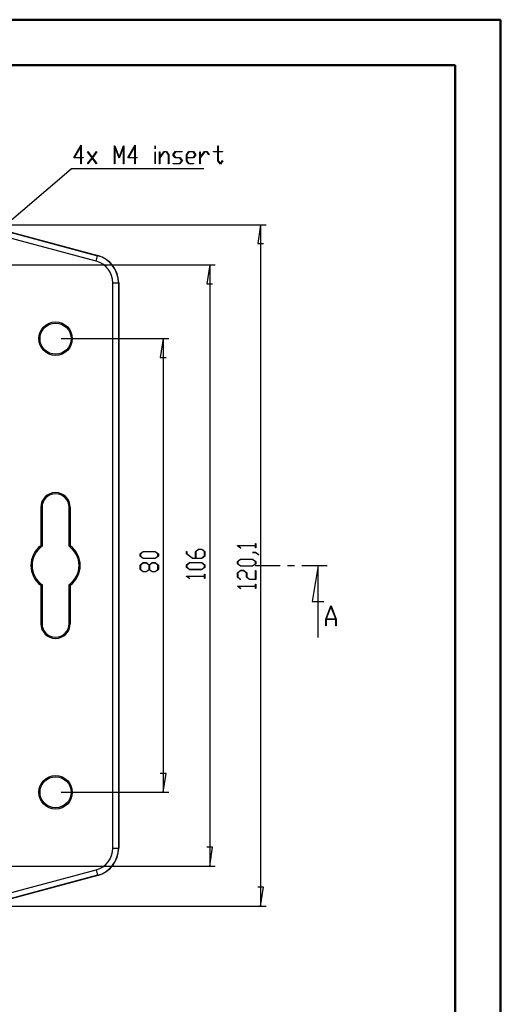
# Model space of a CAD drawing. Units: millimetres. Extents: x 0 to 841, y 0 to 594.
# Drawn here: x 735 to 841, y 377 to 594 of the extents above; entities that cross this region are included whole.
import ezdxf

# ---------------------------------------------------------------- set-up
doc = ezdxf.new("R2010")
doc.units = ezdxf.units.MM
doc.layers.add('LAYER_1', color=179, linetype='Continuous')
doc.layers.add('SLD-0', color=179, linetype='Continuous')

msp = doc.modelspace()

# ---------------------------------------------------------------- linework, layer by layer
at = {"color": 7, "linetype": 'Continuous', "lineweight": 50}
for p, q in [((0.08, 594.04), (841.14, 594.04)), ((841.14, 0.04), (841.14, 594.04)), ((25.08, 584.04), (831.14, 584.04)), ((831.14, 10.04), (831.14, 584.04))]:
    msp.add_line(p, q, dxfattribs=at)
at = {"layer": 'LAYER_1'}
for p, q in [((747.06, 563.56), (748.64, 566.38)), ((748.58, 566.11), (747.19, 563.65)), ((748.58, 563.65), (748.58, 566.11)), ((748.64, 566.38), (748.64, 563.65)), ((750.07, 564.89), (750.12, 564.96)), ((751.05, 563.6), (750.07, 564.89)), ((750.12, 564.96), (751.09, 563.66)), ((751.09, 563.66), (752.06, 564.96)), ((752.11, 564.89), (751.14, 563.6)), ((752.06, 564.96), (752.11, 564.89)), ((756.02, 562.28), (756.02, 566.25)), ((756.02, 566.25), (756.09, 566.25)), ((756.09, 566.25), (757.04, 563.7)), ((757.04, 563.5), (756.09, 566.06)), ((756.09, 566.06), (756.09, 562.28)), ((757.04, 563.7), (758, 566.25)), ((758, 566.06), (757.04, 563.5)), ((758, 566.25), (758.07, 566.25)), ((758, 562.28), (758, 566.06)), ((758.07, 566.25), (758.07, 562.28)), ((758.96, 563.56), (760.55, 566.38)), ((760.48, 566.11), (759.1, 563.65)), ((760.48, 563.65), (760.48, 566.11)), ((760.55, 566.38), (760.55, 563.65)), ((764.95, 565.59), (764.95, 566.25)), ((764.95, 566.25), (765.02, 566.25)), ((765.02, 565.59), (764.95, 565.59)), ((764.95, 562.28), (764.95, 564.92)), ((764.95, 564.92), (765.02, 564.92)), ((765.02, 566.25), (765.02, 565.59)), ((765.02, 564.92), (765.02, 562.28)), ((765.94, 562.28), (765.94, 564.92)), ((765.94, 564.92), (766.01, 564.92)), ((766.01, 563.71), (766.95, 564.97)), ((766.01, 564.92), (766.01, 563.71)), ((766.98, 564.88), (766.01, 563.59)), ((766.95, 564.97), (767.47, 564.97)), ((767.45, 564.88), (766.98, 564.88)), ((767.92, 564.25), (767.45, 564.88)), ((767.47, 564.97), (767.99, 564.28)), ((768.91, 564.27), (769.43, 564.97)), ((769.46, 564.88), (769, 564.27)), ((769.43, 564.97), (770.93, 564.97)), ((770.93, 564.88), (769.46, 564.88)), ((770.93, 564.97), (770.93, 564.88)), ((771.89, 564.28), (772.41, 564.97)), ((772.43, 564.88), (771.96, 564.25)), ((772.41, 564.97), (773.43, 564.97)), ((773.4, 564.88), (772.43, 564.88)), ((773.86, 564.26), (773.4, 564.88)), ((773.43, 564.97), (773.96, 564.27)), ((774.87, 562.28), (774.87, 564.92)), ((774.87, 564.92), (774.94, 564.92)), ((774.94, 563.71), (775.88, 564.97)), ((774.94, 564.92), (774.94, 563.71)), ((775.91, 564.88), (774.94, 563.59)), ((775.88, 564.97), (776.4, 564.97)), ((776.38, 564.88), (775.91, 564.88)), ((776.86, 564.23), (776.38, 564.88)), ((776.4, 564.97), (776.91, 564.3)), ((777.88, 564.88), (777.88, 564.97)), ((777.88, 564.97), (778.84, 564.97)), ((778.84, 564.88), (777.88, 564.88)), ((778.84, 564.97), (778.84, 566.25)), ((778.84, 566.25), (778.9, 566.25)), ((778.84, 562.93), (778.84, 564.88)), ((778.9, 566.25), (778.9, 564.97)), ((778.9, 564.97), (779.86, 564.97)), ((779.86, 564.88), (778.9, 564.88)), ((778.9, 564.88), (778.9, 562.96)), ((779.86, 564.97), (779.86, 564.88)), ((748.58, 563.56), (747.06, 563.56)), ((747.19, 563.65), (748.58, 563.65)), ((748.58, 562.28), (748.58, 563.56)), ((748.64, 562.28), (748.58, 562.28)), ((748.64, 563.65), (749.11, 563.65)), ((749.11, 563.56), (748.64, 563.56)), ((748.64, 563.56), (748.64, 562.28)), ((749.11, 563.65), (749.11, 563.56)), ((750.07, 562.32), (751.05, 563.6)), ((750.12, 562.25), (750.07, 562.32)), ((751.09, 563.54), (750.12, 562.25)), ((752.06, 562.25), (751.09, 563.54)), ((751.14, 563.6), (752.11, 562.32)), ((752.11, 562.32), (752.06, 562.25)), ((756.09, 562.28), (756.02, 562.28)), ((758.07, 562.28), (758, 562.28)), ((760.48, 563.56), (758.96, 563.56)), ((759.1, 563.65), (760.48, 563.65)), ((760.48, 562.28), (760.48, 563.56)), ((760.55, 562.28), (760.48, 562.28)), ((760.55, 563.65), (761.01, 563.65)), ((761.01, 563.56), (760.55, 563.56)), ((760.55, 563.56), (760.55, 562.28)), ((761.01, 563.65), (761.01, 563.56)), ((765.02, 562.28), (764.95, 562.28)), ((766.01, 562.28), (765.94, 562.28)), ((766.01, 563.59), (766.01, 562.28)), ((767.92, 562.28), (767.92, 564.25)), ((767.99, 562.28), (767.92, 562.28)), ((767.99, 564.28), (767.99, 562.28)), ((769.43, 563.56), (768.91, 564.27)), ((768.95, 562.24), (768.95, 562.33)), ((768.95, 562.33), (770.42, 562.33)), ((770.45, 562.24), (768.95, 562.24)), ((769, 564.27), (769.46, 563.65)), ((770.42, 563.56), (769.43, 563.56)), ((769.46, 563.65), (770.45, 563.65)), ((770.89, 562.94), (770.42, 563.56)), ((770.42, 562.33), (770.89, 562.94)), ((770.45, 563.65), (770.98, 562.94)), ((770.98, 562.94), (770.45, 562.24)), ((771.89, 562.93), (771.89, 564.28)), ((772.41, 562.24), (771.89, 562.93)), ((771.96, 564.25), (771.96, 563.65)), ((771.96, 563.65), (773.4, 563.65)), ((773.43, 563.56), (771.96, 563.56)), ((771.96, 563.56), (771.96, 562.96)), ((771.96, 562.96), (772.43, 562.33)), ((773.41, 562.24), (772.41, 562.24)), ((772.43, 562.33), (773.41, 562.33)), ((773.4, 563.65), (773.86, 564.26)), ((773.41, 562.33), (773.41, 562.24)), ((773.96, 564.27), (773.43, 563.56)), ((774.94, 562.28), (774.87, 562.28)), ((774.94, 563.59), (774.94, 562.28)), ((776.91, 564.3), (776.86, 564.23)), ((779.37, 562.22), (778.84, 562.93)), ((778.9, 562.96), (779.37, 562.34)), ((779.37, 562.34), (779.84, 562.97)), ((779.89, 562.91), (779.37, 562.22)), ((779.84, 562.97), (779.89, 562.91)), ((726.46, 544.1), (746.49, 561.18)), ((775.75, 561.18), (746.49, 561.18)), ((725.26, 548.81), (789.49, 548.81)), ((788.24, 548.81), (787.61, 544.68)), ((788.24, 548.81), (788.24, 398.66)), ((787.61, 544.68), (788.88, 544.68)), ((712.07, 539.98), (778.26, 539.98)), ((777.01, 539.98), (776.37, 535.85)), ((777.01, 539.98), (777.01, 407.48)), ((776.37, 535.85), (777.64, 535.85)), ((744.26, 523.73), (768.01, 523.73)), ((766.76, 523.73), (766.12, 519.6)), ((766.76, 523.73), (766.76, 423.73)), ((766.12, 519.6), (767.39, 519.6)), ((783.13, 478.07), (783.13, 478.12)), ((783.13, 478.12), (787.09, 478.12)), ((783.8, 477.57), (783.13, 478.07)), ((787.09, 478.05), (783.28, 478.05)), ((783.28, 478.05), (783.86, 477.61)), ((783.86, 477.61), (783.8, 477.57)), ((787.09, 478.12), (787.09, 478.58)), ((787.09, 478.58), (787.18, 478.58)), ((787.09, 477.59), (787.09, 478.05)), ((787.18, 477.59), (787.09, 477.59)), ((787.18, 478.58), (787.18, 477.59)), ((761.64, 476.31), (762.33, 476.83)), ((761.64, 475.79), (761.64, 476.31)), ((762.33, 475.28), (761.64, 475.79)), ((762.36, 476.76), (761.73, 476.29)), ((761.73, 476.29), (761.73, 475.82)), ((761.73, 475.82), (762.36, 475.34)), ((762.33, 476.83), (765.01, 476.83)), ((764.98, 476.76), (762.36, 476.76)), ((762.36, 475.34), (764.98, 475.34)), ((765.61, 476.29), (764.98, 476.76)), ((764.98, 475.34), (765.61, 475.82)), ((765.01, 476.83), (765.69, 476.31)), ((765.69, 475.79), (765.01, 475.28)), ((765.61, 475.82), (765.61, 476.29)), ((765.69, 476.31), (765.69, 475.79)), ((771.89, 476.3), (771.89, 476.81)), ((771.89, 476.81), (771.98, 476.81)), ((773.24, 475.29), (771.89, 476.3)), ((771.98, 476.81), (771.98, 476.33)), ((771.98, 476.33), (773.27, 475.36)), ((773.27, 475.36), (773.87, 475.36)), ((773.87, 476.82), (774.56, 477.34)), ((773.87, 475.36), (773.87, 476.82)), ((774.6, 477.27), (773.96, 476.8)), ((773.96, 476.8), (773.96, 475.36)), ((773.96, 475.36), (775.22, 475.36)), ((774.56, 477.34), (775.26, 477.34)), ((775.22, 477.27), (774.6, 477.27)), ((775.86, 476.8), (775.22, 477.27)), ((775.22, 475.36), (775.86, 475.83)), ((775.26, 477.34), (775.94, 476.82)), ((775.94, 475.81), (775.26, 475.29)), ((775.86, 475.83), (775.86, 476.8)), ((775.94, 476.82), (775.94, 475.81)), ((786.48, 476.57), (786.48, 476.63)), ((786.48, 476.63), (787.15, 476.63)), ((787.12, 476.57), (786.48, 476.57)), ((787.76, 476.08), (787.12, 476.57)), ((787.15, 476.63), (787.83, 476.13)), ((787.83, 476.13), (787.76, 476.08)), ((761.64, 473.83), (762.33, 474.35)), ((761.64, 472.82), (761.64, 473.83)), ((762.36, 474.28), (761.73, 473.81)), ((761.73, 473.81), (761.73, 472.84)), ((765.01, 475.28), (762.33, 475.28)), ((762.33, 474.35), (763.02, 474.35)), ((762.99, 474.28), (762.36, 474.28)), ((763.63, 473.81), (762.99, 474.28)), ((763.02, 474.35), (763.67, 473.87)), ((763.63, 472.84), (763.63, 473.81)), ((763.67, 473.87), (764.31, 474.35)), ((764.35, 474.28), (763.71, 473.81)), ((763.71, 473.81), (763.71, 472.84)), ((764.31, 474.35), (765.01, 474.35)), ((764.98, 474.28), (764.35, 474.28)), ((765.61, 473.81), (764.98, 474.28)), ((765.01, 474.35), (765.69, 473.83)), ((765.61, 472.84), (765.61, 473.81)), ((765.69, 473.83), (765.69, 472.82)), ((771.89, 473.85), (772.58, 474.36)), ((771.89, 473.32), (771.89, 473.85)), ((772.58, 472.81), (771.89, 473.32)), ((772.61, 474.3), (771.98, 473.82)), ((771.98, 473.82), (771.98, 473.35)), ((771.98, 473.35), (772.61, 472.88)), ((772.58, 474.36), (775.26, 474.36)), ((775.22, 474.3), (772.61, 474.3)), ((775.26, 475.29), (773.24, 475.29)), ((775.86, 473.82), (775.22, 474.3)), ((775.22, 472.88), (775.86, 473.35)), ((775.26, 474.36), (775.94, 473.85)), ((775.94, 473.32), (775.26, 472.81)), ((775.86, 473.35), (775.86, 473.82)), ((775.94, 473.85), (775.94, 473.32)), ((783.13, 474.62), (783.82, 475.14)), ((783.13, 474.1), (783.13, 474.62)), ((783.82, 473.59), (783.13, 474.1)), ((783.85, 475.07), (783.22, 474.6)), ((783.22, 474.6), (783.22, 474.13)), ((783.22, 474.13), (783.85, 473.65)), ((783.82, 475.14), (786.49, 475.14)), ((786.49, 473.59), (783.82, 473.59)), ((786.46, 475.07), (783.85, 475.07)), ((783.85, 473.65), (786.46, 473.65)), ((787.09, 474.6), (786.46, 475.07)), ((786.46, 473.65), (787.09, 474.13)), ((786.49, 475.14), (787.18, 474.62)), ((787.18, 474.1), (786.49, 473.59)), ((787.09, 474.13), (787.09, 474.6)), ((787.18, 474.62), (787.18, 474.1)), ((762.33, 472.3), (761.64, 472.82)), ((761.73, 472.84), (762.36, 472.37)), ((763.02, 472.3), (762.33, 472.3)), ((762.36, 472.37), (762.99, 472.37)), ((762.99, 472.37), (763.63, 472.84)), ((763.67, 472.78), (763.02, 472.3)), ((764.31, 472.3), (763.67, 472.78)), ((763.71, 472.84), (764.35, 472.37)), ((765.01, 472.3), (764.31, 472.3)), ((764.35, 472.37), (764.98, 472.37)), ((764.98, 472.37), (765.61, 472.84)), ((765.69, 472.82), (765.01, 472.3)), ((771.89, 471.34), (771.89, 471.38)), ((771.89, 471.38), (775.86, 471.38)), ((772.56, 470.83), (771.89, 471.34)), ((775.86, 471.32), (772.04, 471.32)), ((772.04, 471.32), (772.63, 470.88)), ((775.26, 472.81), (772.58, 472.81)), ((772.61, 472.88), (775.22, 472.88)), ((775.86, 471.38), (775.86, 471.85)), ((775.86, 471.85), (775.94, 471.85)), ((775.86, 470.86), (775.86, 471.32)), ((775.94, 471.85), (775.94, 470.86)), ((783.13, 472.14), (783.82, 472.66)), ((783.13, 471.13), (783.13, 472.14)), ((783.8, 470.62), (783.13, 471.13)), ((783.85, 472.59), (783.21, 472.12)), ((783.21, 472.12), (783.21, 471.15)), ((783.21, 471.15), (783.86, 470.67)), ((783.82, 472.66), (784.51, 472.66)), ((784.48, 472.59), (783.85, 472.59)), ((785.11, 472.12), (784.48, 472.59)), ((784.51, 472.66), (785.2, 472.14)), ((785.11, 471.13), (785.11, 472.12)), ((785.8, 470.61), (785.11, 471.13)), ((785.2, 472.14), (785.2, 471.15)), ((785.2, 471.15), (785.83, 470.68)), ((787.09, 470.68), (787.09, 472.63)), ((787.09, 472.63), (787.18, 472.63)), ((787.18, 472.63), (787.18, 470.61)), ((772.63, 470.88), (772.56, 470.83)), ((775.94, 470.86), (775.86, 470.86)), ((783.13, 469.14), (783.13, 469.19)), ((783.13, 469.19), (787.09, 469.19)), ((783.8, 468.63), (783.13, 469.14)), ((787.09, 469.12), (783.28, 469.12)), ((783.28, 469.12), (783.86, 468.68)), ((783.86, 470.67), (783.8, 470.62)), ((787.18, 470.61), (785.8, 470.61)), ((785.83, 470.68), (787.09, 470.68)), ((787.09, 469.19), (787.09, 469.65)), ((787.09, 469.65), (787.18, 469.65)), ((787.09, 468.66), (787.09, 469.12)), ((787.18, 469.65), (787.18, 468.66)), ((783.86, 468.68), (783.8, 468.63)), ((787.18, 468.66), (787.09, 468.66)), ((767.39, 427.86), (766.12, 427.86)), ((766.76, 423.73), (767.39, 427.86)), ((744.26, 423.73), (768.01, 423.73)), ((777.64, 411.61), (776.37, 411.61)), ((777.01, 407.48), (777.64, 411.61)), ((712.07, 407.48), (778.26, 407.48)), ((788.88, 402.79), (787.61, 402.79)), ((788.24, 398.66), (788.88, 402.79)), ((725.26, 398.66), (789.49, 398.66))]:
    msp.add_line(p, q, dxfattribs=at)
at = {"layer": 'SLD-0'}
for p, q in [((726.24, 549), (752.3, 542.02)), ((726.25, 549.05), (752.31, 542.07)), ((751.97, 540.81), (730.21, 546.64)), ((751.97, 540.81), (752.3, 542.02)), ((752.3, 542.02), (752.31, 542.07)), ((755.64, 536.03), (756.89, 536.03)), ((755.64, 411.43), (755.64, 536.03)), ((756.89, 536.03), (756.89, 411.43)), ((756.89, 536.03), (756.94, 536.03)), ((756.94, 536.03), (756.94, 411.43)), ((740.02, 486.54), (739.76, 486.54)), ((739.76, 486.54), (739.76, 478.09)), ((740.02, 486.54), (740.02, 477.96)), ((745.99, 486.54), (746.26, 486.54)), ((745.99, 477.96), (745.99, 486.54)), ((746.26, 486.54), (746.26, 478.09)), ((739.77, 478.08), (739.76, 478.09)), ((739.79, 478.07), (739.77, 478.08)), ((739.81, 478.07), (739.79, 478.07)), ((739.82, 478.06), (739.81, 478.07)), ((739.84, 478.05), (739.82, 478.06)), ((739.85, 478.04), (739.84, 478.05)), ((739.87, 478.03), (739.85, 478.04)), ((739.89, 478.03), (739.87, 478.03)), ((739.9, 478.02), (739.89, 478.03)), ((739.92, 478.01), (739.9, 478.02)), ((739.94, 478), (739.92, 478.01)), ((739.95, 477.99), (739.94, 478)), ((739.97, 477.98), (739.95, 477.99)), ((739.99, 477.97), (739.97, 477.98)), ((740, 477.97), (739.99, 477.97)), ((740.02, 477.96), (740, 477.97)), ((745.99, 477.96), (746.01, 477.97)), ((746.01, 477.97), (746.03, 477.97)), ((746.03, 477.97), (746.04, 477.98)), ((746.04, 477.98), (746.06, 477.99)), ((746.06, 477.99), (746.08, 478)), ((746.08, 478), (746.09, 478.01)), ((746.09, 478.01), (746.11, 478.02)), ((746.11, 478.02), (746.13, 478.03)), ((746.13, 478.03), (746.14, 478.03)), ((746.14, 478.03), (746.16, 478.04)), ((746.16, 478.04), (746.17, 478.05)), ((746.17, 478.05), (746.19, 478.06)), ((746.19, 478.06), (746.21, 478.07)), ((746.21, 478.07), (746.22, 478.07)), ((746.22, 478.07), (746.24, 478.08)), ((746.24, 478.08), (746.26, 478.09)), ((787.03, 473.73), (792.58, 473.73)), ((794.17, 473.73), (795.76, 473.73)), ((797.35, 473.73), (802.9, 473.73)), ((800.92, 473.73), (799.65, 465.79)), ((800.92, 457.86), (800.92, 473.73)), ((739.77, 469.38), (739.76, 469.37)), ((739.76, 469.37), (739.76, 460.92)), ((739.79, 469.39), (739.77, 469.38)), ((739.81, 469.4), (739.79, 469.39)), ((739.82, 469.41), (739.81, 469.4)), ((739.84, 469.41), (739.82, 469.41)), ((739.85, 469.42), (739.84, 469.41)), ((739.87, 469.43), (739.85, 469.42)), ((739.89, 469.44), (739.87, 469.43)), ((739.9, 469.45), (739.89, 469.44)), ((739.92, 469.46), (739.9, 469.45)), ((739.94, 469.46), (739.92, 469.46)), ((739.95, 469.47), (739.94, 469.46)), ((739.97, 469.48), (739.95, 469.47)), ((739.99, 469.49), (739.97, 469.48)), ((740, 469.5), (739.99, 469.49)), ((740.02, 469.51), (740, 469.5)), ((740.02, 469.51), (740.02, 460.92)), ((745.99, 469.51), (746.01, 469.5)), ((745.99, 460.92), (745.99, 469.51)), ((746.01, 469.5), (746.03, 469.49)), ((746.03, 469.49), (746.04, 469.48)), ((746.04, 469.48), (746.06, 469.47)), ((746.06, 469.47), (746.08, 469.46)), ((746.08, 469.46), (746.09, 469.46)), ((746.09, 469.46), (746.11, 469.45)), ((746.11, 469.45), (746.13, 469.44)), ((746.13, 469.44), (746.14, 469.43)), ((746.14, 469.43), (746.16, 469.42)), ((746.16, 469.42), (746.17, 469.41)), ((746.17, 469.41), (746.19, 469.41)), ((746.19, 469.41), (746.21, 469.4)), ((746.21, 469.4), (746.22, 469.39)), ((746.22, 469.39), (746.24, 469.38)), ((746.24, 469.38), (746.26, 469.37)), ((746.26, 469.37), (746.26, 460.92)), ((799.65, 465.79), (802.19, 465.79)), ((802.64, 461.91), (803.73, 464.81)), ((803.77, 464.7), (802.74, 461.94)), ((803.73, 464.81), (803.81, 464.81)), ((804.81, 461.94), (803.77, 464.7)), ((803.81, 464.81), (804.9, 461.91)), ((740.02, 460.92), (739.76, 460.92)), ((745.99, 460.92), (746.26, 460.92)), ((802.64, 460.43), (802.64, 461.91)), ((802.72, 460.43), (802.64, 460.43)), ((804.83, 461.85), (802.72, 461.85)), ((802.72, 461.85), (802.72, 460.43)), ((802.74, 461.94), (804.81, 461.94)), ((804.83, 460.43), (804.83, 461.85)), ((804.9, 460.43), (804.83, 460.43)), ((804.9, 461.91), (804.9, 460.43)), ((755.64, 411.43), (756.89, 411.43)), ((756.89, 411.43), (756.94, 411.43)), ((730.21, 400.83), (751.97, 406.66)), ((751.97, 406.66), (752.3, 405.45)), ((752.3, 405.45), (726.24, 398.47)), ((752.31, 405.4), (726.25, 398.41)), ((752.3, 405.45), (752.31, 405.4))]:
    msp.add_line(p, q, dxfattribs=at)
for centre, radius in [((743.01, 523.73), 3.69), ((743.01, 523.73), 3.43), ((743.01, 423.73), 3.69), ((743.01, 423.73), 3.43)]:
    msp.add_circle(centre, radius, dxfattribs=at)
for centre, radius, start, end in [((750.69, 536.03), 4.95, 0, 75), ((750.69, 536.03), 6.2, 0, 75), ((750.69, 536.03), 6.25, 0, 75), ((743.01, 486.54), 3.25, 0, 180), ((743.01, 486.54), 2.99, 0, 180), ((743.01, 473.73), 5.44, 126.7054, 233.2946), ((743.01, 473.73), 5.18, 125.2639, 234.7361), ((743.01, 473.73), 5.18, 305.2639, 54.7361), ((743.01, 473.73), 5.44, 306.7054, 53.2946), ((743.01, 460.92), 3.25, 180, 0), ((743.01, 460.92), 2.99, 180, 0), ((750.69, 411.43), 4.95, 285, 0), ((750.69, 411.43), 6.2, 285, 0), ((750.69, 411.43), 6.25, 285, 0)]:
    msp.add_arc(centre, radius, start, end, dxfattribs=at)

doc.saveas('drawing.dxf')
